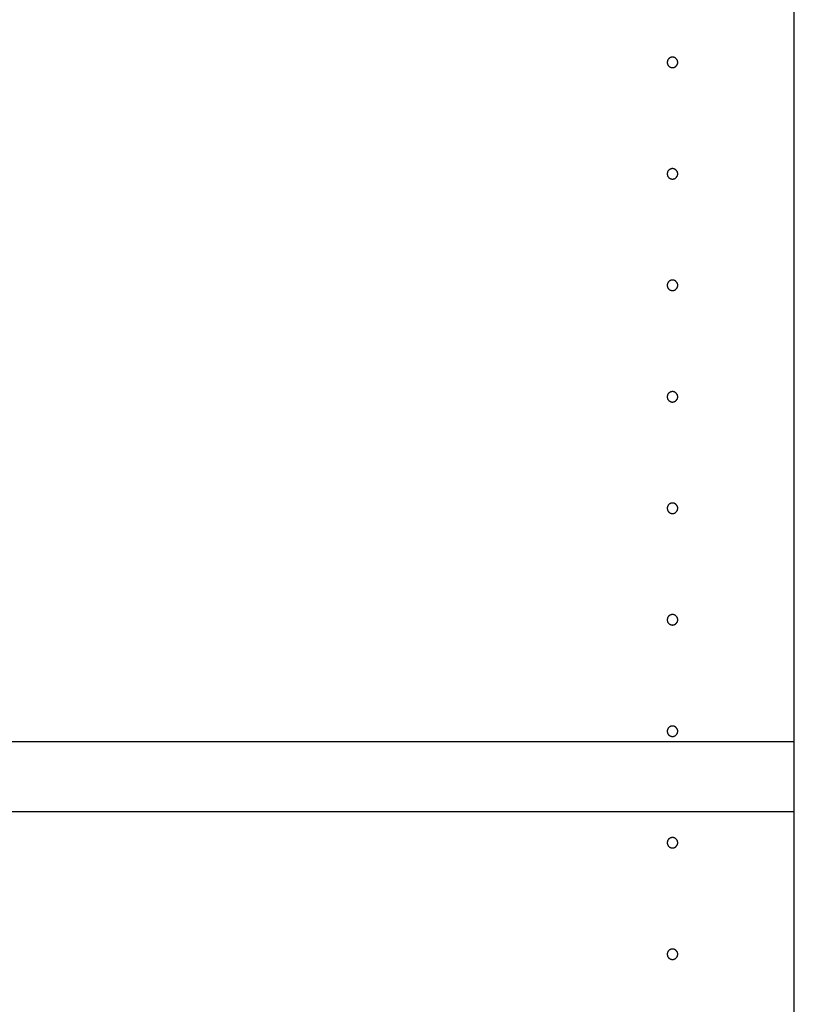
# Model space of a CAD drawing. Extents: x 19 to 1166, y 16 to 831.
# Drawn here: x 1045 to 1090, y 167 to 223 of the extents above; entities that cross this region are included whole.
import ezdxf

# ---------------------------------------------------------------- set-up
doc = ezdxf.new("R2010")
doc.units = 0
doc.layers.add('KI1', color=7, linetype='CONTINUOUS')
doc.layers.add('OS', color=2, linetype='CONTINUOUS')

msp = doc.modelspace()

# ---------------------------------------------------------------- linework, layer by layer
at = {"layer": 'KI1'}
for p, q in [((1089.5, 110.352), (1089.5, 504.352)), ((1089.5, 181.952), (1001.5, 181.952)), ((1001.5, 177.952), (1089.5, 177.952))]:
    msp.add_line(p, q, dxfattribs=at)
for points in [[(1082.8, 220.952, 0), (1082.8, 220.967, 0), (1082.8, 220.981, 0), (1082.8, 220.996, 0), (1082.79, 221.01, 0), (1082.79, 221.025, 0), (1082.79, 221.039, 0), (1082.78, 221.053, 0), (1082.78, 221.067, 0), (1082.77, 221.08, 0), (1082.76, 221.093, 0), (1082.76, 221.106, 0), (1082.75, 221.118, 0), (1082.74, 221.131, 0), (1082.73, 221.142, 0), (1082.72, 221.153, 0), (1082.71, 221.164, 0), (1082.7, 221.174, 0), (1082.69, 221.184, 0), (1082.68, 221.193, 0), (1082.67, 221.201, 0), (1082.65, 221.209, 0), (1082.64, 221.216, 0), (1082.63, 221.223, 0), (1082.61, 221.229, 0), (1082.6, 221.234, 0), (1082.59, 221.239, 0), (1082.57, 221.243, 0), (1082.56, 221.246, 0), (1082.54, 221.249, 0), (1082.53, 221.25, 0), (1082.51, 221.251, 0), (1082.5, 221.252, 0), (1082.49, 221.251, 0), (1082.47, 221.25, 0), (1082.46, 221.249, 0), (1082.44, 221.246, 0), (1082.43, 221.243, 0), (1082.41, 221.239, 0), (1082.4, 221.234, 0), (1082.39, 221.229, 0), (1082.37, 221.223, 0), (1082.36, 221.216, 0), (1082.35, 221.209, 0), (1082.33, 221.201, 0), (1082.32, 221.193, 0), (1082.31, 221.184, 0), (1082.3, 221.174, 0), (1082.29, 221.164, 0), (1082.28, 221.153, 0), (1082.27, 221.142, 0), (1082.26, 221.131, 0), (1082.25, 221.118, 0), (1082.24, 221.106, 0), (1082.24, 221.093, 0), (1082.23, 221.08, 0), (1082.22, 221.067, 0), (1082.22, 221.053, 0), (1082.21, 221.039, 0), (1082.21, 221.025, 0), (1082.21, 221.01, 0), (1082.2, 220.996, 0), (1082.2, 220.981, 0), (1082.2, 220.967, 0), (1082.2, 220.952, 0), (1082.2, 220.937, 0), (1082.2, 220.922, 0), (1082.2, 220.908, 0), (1082.21, 220.893, 0), (1082.21, 220.879, 0), (1082.21, 220.865, 0), (1082.22, 220.851, 0), (1082.22, 220.837, 0), (1082.23, 220.824, 0), (1082.24, 220.81, 0), (1082.24, 220.798, 0), (1082.25, 220.785, 0), (1082.26, 220.773, 0), (1082.27, 220.761, 0), (1082.28, 220.75, 0), (1082.29, 220.74, 0), (1082.3, 220.73, 0), (1082.31, 220.72, 0), (1082.32, 220.711, 0), (1082.33, 220.702, 0), (1082.35, 220.694, 0), (1082.36, 220.687, 0), (1082.37, 220.681, 0), (1082.39, 220.675, 0), (1082.4, 220.669, 0), (1082.41, 220.665, 0), (1082.43, 220.661, 0), (1082.44, 220.658, 0), (1082.46, 220.655, 0), (1082.47, 220.653, 0), (1082.49, 220.652, 0), (1082.5, 220.652, 0), (1082.51, 220.652, 0), (1082.53, 220.653, 0), (1082.54, 220.655, 0), (1082.56, 220.658, 0), (1082.57, 220.661, 0), (1082.59, 220.665, 0), (1082.6, 220.669, 0), (1082.61, 220.675, 0), (1082.63, 220.681, 0), (1082.64, 220.687, 0), (1082.65, 220.694, 0), (1082.67, 220.702, 0), (1082.68, 220.711, 0), (1082.69, 220.72, 0), (1082.7, 220.73, 0), (1082.71, 220.74, 0), (1082.72, 220.75, 0), (1082.73, 220.761, 0), (1082.74, 220.773, 0), (1082.75, 220.785, 0), (1082.76, 220.798, 0), (1082.76, 220.81, 0), (1082.77, 220.824, 0), (1082.78, 220.837, 0), (1082.78, 220.851, 0), (1082.79, 220.865, 0), (1082.79, 220.879, 0), (1082.79, 220.893, 0), (1082.8, 220.908, 0), (1082.8, 220.922, 0), (1082.8, 220.937, 0), (1082.8, 220.952, 0)], [(1082.8, 214.552, 0), (1082.8, 214.567, 0), (1082.8, 214.581, 0), (1082.8, 214.596, 0), (1082.79, 214.61, 0), (1082.79, 214.625, 0), (1082.79, 214.639, 0), (1082.78, 214.653, 0), (1082.78, 214.667, 0), (1082.77, 214.68, 0), (1082.76, 214.693, 0), (1082.76, 214.706, 0), (1082.75, 214.718, 0), (1082.74, 214.731, 0), (1082.73, 214.742, 0), (1082.72, 214.753, 0), (1082.71, 214.764, 0), (1082.7, 214.774, 0), (1082.69, 214.784, 0), (1082.68, 214.793, 0), (1082.67, 214.801, 0), (1082.65, 214.809, 0), (1082.64, 214.816, 0), (1082.63, 214.823, 0), (1082.61, 214.829, 0), (1082.6, 214.834, 0), (1082.59, 214.839, 0), (1082.57, 214.843, 0), (1082.56, 214.846, 0), (1082.54, 214.849, 0), (1082.53, 214.85, 0), (1082.51, 214.851, 0), (1082.5, 214.852, 0), (1082.49, 214.851, 0), (1082.47, 214.85, 0), (1082.46, 214.849, 0), (1082.44, 214.846, 0), (1082.43, 214.843, 0), (1082.41, 214.839, 0), (1082.4, 214.834, 0), (1082.39, 214.829, 0), (1082.37, 214.823, 0), (1082.36, 214.816, 0), (1082.35, 214.809, 0), (1082.33, 214.801, 0), (1082.32, 214.793, 0), (1082.31, 214.784, 0), (1082.3, 214.774, 0), (1082.29, 214.764, 0), (1082.28, 214.753, 0), (1082.27, 214.742, 0), (1082.26, 214.731, 0), (1082.25, 214.718, 0), (1082.24, 214.706, 0), (1082.24, 214.693, 0), (1082.23, 214.68, 0), (1082.22, 214.667, 0), (1082.22, 214.653, 0), (1082.21, 214.639, 0), (1082.21, 214.625, 0), (1082.21, 214.61, 0), (1082.2, 214.596, 0), (1082.2, 214.581, 0), (1082.2, 214.567, 0), (1082.2, 214.552, 0), (1082.2, 214.537, 0), (1082.2, 214.522, 0), (1082.2, 214.508, 0), (1082.21, 214.493, 0), (1082.21, 214.479, 0), (1082.21, 214.465, 0), (1082.22, 214.451, 0), (1082.22, 214.437, 0), (1082.23, 214.424, 0), (1082.24, 214.41, 0), (1082.24, 214.398, 0), (1082.25, 214.385, 0), (1082.26, 214.373, 0), (1082.27, 214.361, 0), (1082.28, 214.35, 0), (1082.29, 214.34, 0), (1082.3, 214.33, 0), (1082.31, 214.32, 0), (1082.32, 214.311, 0), (1082.33, 214.302, 0), (1082.35, 214.294, 0), (1082.36, 214.287, 0), (1082.37, 214.281, 0), (1082.39, 214.275, 0), (1082.4, 214.269, 0), (1082.41, 214.265, 0), (1082.43, 214.261, 0), (1082.44, 214.258, 0), (1082.46, 214.255, 0), (1082.47, 214.253, 0), (1082.49, 214.252, 0), (1082.5, 214.252, 0), (1082.51, 214.252, 0), (1082.53, 214.253, 0), (1082.54, 214.255, 0), (1082.56, 214.258, 0), (1082.57, 214.261, 0), (1082.59, 214.265, 0), (1082.6, 214.269, 0), (1082.61, 214.275, 0), (1082.63, 214.281, 0), (1082.64, 214.287, 0), (1082.65, 214.294, 0), (1082.67, 214.302, 0), (1082.68, 214.311, 0), (1082.69, 214.32, 0), (1082.7, 214.33, 0), (1082.71, 214.34, 0), (1082.72, 214.35, 0), (1082.73, 214.361, 0), (1082.74, 214.373, 0), (1082.75, 214.385, 0), (1082.76, 214.398, 0), (1082.76, 214.41, 0), (1082.77, 214.424, 0), (1082.78, 214.437, 0), (1082.78, 214.451, 0), (1082.79, 214.465, 0), (1082.79, 214.479, 0), (1082.79, 214.493, 0), (1082.8, 214.508, 0), (1082.8, 214.522, 0), (1082.8, 214.537, 0), (1082.8, 214.552, 0)], [(1082.8, 208.152, 0), (1082.8, 208.167, 0), (1082.8, 208.181, 0), (1082.8, 208.196, 0), (1082.79, 208.21, 0), (1082.79, 208.225, 0), (1082.79, 208.239, 0), (1082.78, 208.253, 0), (1082.78, 208.267, 0), (1082.77, 208.28, 0), (1082.76, 208.293, 0), (1082.76, 208.306, 0), (1082.75, 208.318, 0), (1082.74, 208.331, 0), (1082.73, 208.342, 0), (1082.72, 208.353, 0), (1082.71, 208.364, 0), (1082.7, 208.374, 0), (1082.69, 208.384, 0), (1082.68, 208.393, 0), (1082.67, 208.401, 0), (1082.65, 208.409, 0), (1082.64, 208.416, 0), (1082.63, 208.423, 0), (1082.61, 208.429, 0), (1082.6, 208.434, 0), (1082.59, 208.439, 0), (1082.57, 208.443, 0), (1082.56, 208.446, 0), (1082.54, 208.449, 0), (1082.53, 208.45, 0), (1082.51, 208.451, 0), (1082.5, 208.452, 0), (1082.49, 208.451, 0), (1082.47, 208.45, 0), (1082.46, 208.449, 0), (1082.44, 208.446, 0), (1082.43, 208.443, 0), (1082.41, 208.439, 0), (1082.4, 208.434, 0), (1082.39, 208.429, 0), (1082.37, 208.423, 0), (1082.36, 208.416, 0), (1082.35, 208.409, 0), (1082.33, 208.401, 0), (1082.32, 208.393, 0), (1082.31, 208.384, 0), (1082.3, 208.374, 0), (1082.29, 208.364, 0), (1082.28, 208.353, 0), (1082.27, 208.342, 0), (1082.26, 208.331, 0), (1082.25, 208.318, 0), (1082.24, 208.306, 0), (1082.24, 208.293, 0), (1082.23, 208.28, 0), (1082.22, 208.267, 0), (1082.22, 208.253, 0), (1082.21, 208.239, 0), (1082.21, 208.225, 0), (1082.21, 208.21, 0), (1082.2, 208.196, 0), (1082.2, 208.181, 0), (1082.2, 208.167, 0), (1082.2, 208.152, 0), (1082.2, 208.137, 0), (1082.2, 208.122, 0), (1082.2, 208.108, 0), (1082.21, 208.093, 0), (1082.21, 208.079, 0), (1082.21, 208.065, 0), (1082.22, 208.051, 0), (1082.22, 208.037, 0), (1082.23, 208.024, 0), (1082.24, 208.01, 0), (1082.24, 207.998, 0), (1082.25, 207.985, 0), (1082.26, 207.973, 0), (1082.27, 207.961, 0), (1082.28, 207.95, 0), (1082.29, 207.94, 0), (1082.3, 207.93, 0), (1082.31, 207.92, 0), (1082.32, 207.911, 0), (1082.33, 207.902, 0), (1082.35, 207.894, 0), (1082.36, 207.887, 0), (1082.37, 207.881, 0), (1082.39, 207.875, 0), (1082.4, 207.869, 0), (1082.41, 207.865, 0), (1082.43, 207.861, 0), (1082.44, 207.858, 0), (1082.46, 207.855, 0), (1082.47, 207.853, 0), (1082.49, 207.852, 0), (1082.5, 207.852, 0), (1082.51, 207.852, 0), (1082.53, 207.853, 0), (1082.54, 207.855, 0), (1082.56, 207.858, 0), (1082.57, 207.861, 0), (1082.59, 207.865, 0), (1082.6, 207.869, 0), (1082.61, 207.875, 0), (1082.63, 207.881, 0), (1082.64, 207.887, 0), (1082.65, 207.894, 0), (1082.67, 207.902, 0), (1082.68, 207.911, 0), (1082.69, 207.92, 0), (1082.7, 207.93, 0), (1082.71, 207.94, 0), (1082.72, 207.95, 0), (1082.73, 207.961, 0), (1082.74, 207.973, 0), (1082.75, 207.985, 0), (1082.76, 207.998, 0), (1082.76, 208.01, 0), (1082.77, 208.024, 0), (1082.78, 208.037, 0), (1082.78, 208.051, 0), (1082.79, 208.065, 0), (1082.79, 208.079, 0), (1082.79, 208.093, 0), (1082.8, 208.108, 0), (1082.8, 208.122, 0), (1082.8, 208.137, 0), (1082.8, 208.152, 0)], [(1082.8, 201.752, 0), (1082.8, 201.767, 0), (1082.8, 201.781, 0), (1082.8, 201.796, 0), (1082.79, 201.81, 0), (1082.79, 201.825, 0), (1082.79, 201.839, 0), (1082.78, 201.853, 0), (1082.78, 201.867, 0), (1082.77, 201.88, 0), (1082.76, 201.893, 0), (1082.76, 201.906, 0), (1082.75, 201.918, 0), (1082.74, 201.931, 0), (1082.73, 201.942, 0), (1082.72, 201.953, 0), (1082.71, 201.964, 0), (1082.7, 201.974, 0), (1082.69, 201.984, 0), (1082.68, 201.993, 0), (1082.67, 202.001, 0), (1082.65, 202.009, 0), (1082.64, 202.016, 0), (1082.63, 202.023, 0), (1082.61, 202.029, 0), (1082.6, 202.034, 0), (1082.59, 202.039, 0), (1082.57, 202.043, 0), (1082.56, 202.046, 0), (1082.54, 202.049, 0), (1082.53, 202.05, 0), (1082.51, 202.051, 0), (1082.5, 202.052, 0), (1082.49, 202.051, 0), (1082.47, 202.05, 0), (1082.46, 202.049, 0), (1082.44, 202.046, 0), (1082.43, 202.043, 0), (1082.41, 202.039, 0), (1082.4, 202.034, 0), (1082.39, 202.029, 0), (1082.37, 202.023, 0), (1082.36, 202.016, 0), (1082.35, 202.009, 0), (1082.33, 202.001, 0), (1082.32, 201.993, 0), (1082.31, 201.984, 0), (1082.3, 201.974, 0), (1082.29, 201.964, 0), (1082.28, 201.953, 0), (1082.27, 201.942, 0), (1082.26, 201.931, 0), (1082.25, 201.918, 0), (1082.24, 201.906, 0), (1082.24, 201.893, 0), (1082.23, 201.88, 0), (1082.22, 201.867, 0), (1082.22, 201.853, 0), (1082.21, 201.839, 0), (1082.21, 201.825, 0), (1082.21, 201.81, 0), (1082.2, 201.796, 0), (1082.2, 201.781, 0), (1082.2, 201.767, 0), (1082.2, 201.752, 0), (1082.2, 201.737, 0), (1082.2, 201.722, 0), (1082.2, 201.708, 0), (1082.21, 201.693, 0), (1082.21, 201.679, 0), (1082.21, 201.665, 0), (1082.22, 201.651, 0), (1082.22, 201.637, 0), (1082.23, 201.624, 0), (1082.24, 201.61, 0), (1082.24, 201.598, 0), (1082.25, 201.585, 0), (1082.26, 201.573, 0), (1082.27, 201.561, 0), (1082.28, 201.55, 0), (1082.29, 201.54, 0), (1082.3, 201.53, 0), (1082.31, 201.52, 0), (1082.32, 201.511, 0), (1082.33, 201.502, 0), (1082.35, 201.494, 0), (1082.36, 201.487, 0), (1082.37, 201.481, 0), (1082.39, 201.475, 0), (1082.4, 201.469, 0), (1082.41, 201.465, 0), (1082.43, 201.461, 0), (1082.44, 201.458, 0), (1082.46, 201.455, 0), (1082.47, 201.453, 0), (1082.49, 201.452, 0), (1082.5, 201.452, 0), (1082.51, 201.452, 0), (1082.53, 201.453, 0), (1082.54, 201.455, 0), (1082.56, 201.458, 0), (1082.57, 201.461, 0), (1082.59, 201.465, 0), (1082.6, 201.469, 0), (1082.61, 201.475, 0), (1082.63, 201.481, 0), (1082.64, 201.487, 0), (1082.65, 201.494, 0), (1082.67, 201.502, 0), (1082.68, 201.511, 0), (1082.69, 201.52, 0), (1082.7, 201.53, 0), (1082.71, 201.54, 0), (1082.72, 201.55, 0), (1082.73, 201.561, 0), (1082.74, 201.573, 0), (1082.75, 201.585, 0), (1082.76, 201.598, 0), (1082.76, 201.61, 0), (1082.77, 201.624, 0), (1082.78, 201.637, 0), (1082.78, 201.651, 0), (1082.79, 201.665, 0), (1082.79, 201.679, 0), (1082.79, 201.693, 0), (1082.8, 201.708, 0), (1082.8, 201.722, 0), (1082.8, 201.737, 0), (1082.8, 201.752, 0)], [(1082.8, 195.352, 0), (1082.8, 195.367, 0), (1082.8, 195.381, 0), (1082.8, 195.396, 0), (1082.79, 195.41, 0), (1082.79, 195.425, 0), (1082.79, 195.439, 0), (1082.78, 195.453, 0), (1082.78, 195.467, 0), (1082.77, 195.48, 0), (1082.76, 195.493, 0), (1082.76, 195.506, 0), (1082.75, 195.518, 0), (1082.74, 195.531, 0), (1082.73, 195.542, 0), (1082.72, 195.553, 0), (1082.71, 195.564, 0), (1082.7, 195.574, 0), (1082.69, 195.584, 0), (1082.68, 195.593, 0), (1082.67, 195.601, 0), (1082.65, 195.609, 0), (1082.64, 195.616, 0), (1082.63, 195.623, 0), (1082.61, 195.629, 0), (1082.6, 195.634, 0), (1082.59, 195.639, 0), (1082.57, 195.643, 0), (1082.56, 195.646, 0), (1082.54, 195.649, 0), (1082.53, 195.65, 0), (1082.51, 195.651, 0), (1082.5, 195.652, 0), (1082.49, 195.651, 0), (1082.47, 195.65, 0), (1082.46, 195.649, 0), (1082.44, 195.646, 0), (1082.43, 195.643, 0), (1082.41, 195.639, 0), (1082.4, 195.634, 0), (1082.39, 195.629, 0), (1082.37, 195.623, 0), (1082.36, 195.616, 0), (1082.35, 195.609, 0), (1082.33, 195.601, 0), (1082.32, 195.593, 0), (1082.31, 195.584, 0), (1082.3, 195.574, 0), (1082.29, 195.564, 0), (1082.28, 195.553, 0), (1082.27, 195.542, 0), (1082.26, 195.531, 0), (1082.25, 195.518, 0), (1082.24, 195.506, 0), (1082.24, 195.493, 0), (1082.23, 195.48, 0), (1082.22, 195.467, 0), (1082.22, 195.453, 0), (1082.21, 195.439, 0), (1082.21, 195.425, 0), (1082.21, 195.41, 0), (1082.2, 195.396, 0), (1082.2, 195.381, 0), (1082.2, 195.367, 0), (1082.2, 195.352, 0), (1082.2, 195.337, 0), (1082.2, 195.322, 0), (1082.2, 195.308, 0), (1082.21, 195.293, 0), (1082.21, 195.279, 0), (1082.21, 195.265, 0), (1082.22, 195.251, 0), (1082.22, 195.237, 0), (1082.23, 195.224, 0), (1082.24, 195.21, 0), (1082.24, 195.198, 0), (1082.25, 195.185, 0), (1082.26, 195.173, 0), (1082.27, 195.161, 0), (1082.28, 195.15, 0), (1082.29, 195.14, 0), (1082.3, 195.13, 0), (1082.31, 195.12, 0), (1082.32, 195.111, 0), (1082.33, 195.102, 0), (1082.35, 195.094, 0), (1082.36, 195.087, 0), (1082.37, 195.081, 0), (1082.39, 195.075, 0), (1082.4, 195.069, 0), (1082.41, 195.065, 0), (1082.43, 195.061, 0), (1082.44, 195.058, 0), (1082.46, 195.055, 0), (1082.47, 195.053, 0), (1082.49, 195.052, 0), (1082.5, 195.052, 0), (1082.51, 195.052, 0), (1082.53, 195.053, 0), (1082.54, 195.055, 0), (1082.56, 195.058, 0), (1082.57, 195.061, 0), (1082.59, 195.065, 0), (1082.6, 195.069, 0), (1082.61, 195.075, 0), (1082.63, 195.081, 0), (1082.64, 195.087, 0), (1082.65, 195.094, 0), (1082.67, 195.102, 0), (1082.68, 195.111, 0), (1082.69, 195.12, 0), (1082.7, 195.13, 0), (1082.71, 195.14, 0), (1082.72, 195.15, 0), (1082.73, 195.161, 0), (1082.74, 195.173, 0), (1082.75, 195.185, 0), (1082.76, 195.198, 0), (1082.76, 195.21, 0), (1082.77, 195.224, 0), (1082.78, 195.237, 0), (1082.78, 195.251, 0), (1082.79, 195.265, 0), (1082.79, 195.279, 0), (1082.79, 195.293, 0), (1082.8, 195.308, 0), (1082.8, 195.322, 0), (1082.8, 195.337, 0), (1082.8, 195.352, 0)], [(1082.8, 188.952, 0), (1082.8, 188.967, 0), (1082.8, 188.981, 0), (1082.8, 188.996, 0), (1082.79, 189.01, 0), (1082.79, 189.025, 0), (1082.79, 189.039, 0), (1082.78, 189.053, 0), (1082.78, 189.067, 0), (1082.77, 189.08, 0), (1082.76, 189.093, 0), (1082.76, 189.106, 0), (1082.75, 189.118, 0), (1082.74, 189.131, 0), (1082.73, 189.142, 0), (1082.72, 189.153, 0), (1082.71, 189.164, 0), (1082.7, 189.174, 0), (1082.69, 189.184, 0), (1082.68, 189.193, 0), (1082.67, 189.201, 0), (1082.65, 189.209, 0), (1082.64, 189.216, 0), (1082.63, 189.223, 0), (1082.61, 189.229, 0), (1082.6, 189.234, 0), (1082.59, 189.239, 0), (1082.57, 189.243, 0), (1082.56, 189.246, 0), (1082.54, 189.249, 0), (1082.53, 189.25, 0), (1082.51, 189.251, 0), (1082.5, 189.252, 0), (1082.49, 189.251, 0), (1082.47, 189.25, 0), (1082.46, 189.249, 0), (1082.44, 189.246, 0), (1082.43, 189.243, 0), (1082.41, 189.239, 0), (1082.4, 189.234, 0), (1082.39, 189.229, 0), (1082.37, 189.223, 0), (1082.36, 189.216, 0), (1082.35, 189.209, 0), (1082.33, 189.201, 0), (1082.32, 189.193, 0), (1082.31, 189.184, 0), (1082.3, 189.174, 0), (1082.29, 189.164, 0), (1082.28, 189.153, 0), (1082.27, 189.142, 0), (1082.26, 189.131, 0), (1082.25, 189.118, 0), (1082.24, 189.106, 0), (1082.24, 189.093, 0), (1082.23, 189.08, 0), (1082.22, 189.067, 0), (1082.22, 189.053, 0), (1082.21, 189.039, 0), (1082.21, 189.025, 0), (1082.21, 189.01, 0), (1082.2, 188.996, 0), (1082.2, 188.981, 0), (1082.2, 188.967, 0), (1082.2, 188.952, 0), (1082.2, 188.937, 0), (1082.2, 188.922, 0), (1082.2, 188.908, 0), (1082.21, 188.893, 0), (1082.21, 188.879, 0), (1082.21, 188.865, 0), (1082.22, 188.851, 0), (1082.22, 188.837, 0), (1082.23, 188.824, 0), (1082.24, 188.81, 0), (1082.24, 188.798, 0), (1082.25, 188.785, 0), (1082.26, 188.773, 0), (1082.27, 188.761, 0), (1082.28, 188.75, 0), (1082.29, 188.74, 0), (1082.3, 188.73, 0), (1082.31, 188.72, 0), (1082.32, 188.711, 0), (1082.33, 188.702, 0), (1082.35, 188.694, 0), (1082.36, 188.687, 0), (1082.37, 188.681, 0), (1082.39, 188.675, 0), (1082.4, 188.669, 0), (1082.41, 188.665, 0), (1082.43, 188.661, 0), (1082.44, 188.658, 0), (1082.46, 188.655, 0), (1082.47, 188.653, 0), (1082.49, 188.652, 0), (1082.5, 188.652, 0), (1082.51, 188.652, 0), (1082.53, 188.653, 0), (1082.54, 188.655, 0), (1082.56, 188.658, 0), (1082.57, 188.661, 0), (1082.59, 188.665, 0), (1082.6, 188.669, 0), (1082.61, 188.675, 0), (1082.63, 188.681, 0), (1082.64, 188.687, 0), (1082.65, 188.694, 0), (1082.67, 188.702, 0), (1082.68, 188.711, 0), (1082.69, 188.72, 0), (1082.7, 188.73, 0), (1082.71, 188.74, 0), (1082.72, 188.75, 0), (1082.73, 188.761, 0), (1082.74, 188.773, 0), (1082.75, 188.785, 0), (1082.76, 188.798, 0), (1082.76, 188.81, 0), (1082.77, 188.824, 0), (1082.78, 188.837, 0), (1082.78, 188.851, 0), (1082.79, 188.865, 0), (1082.79, 188.879, 0), (1082.79, 188.893, 0), (1082.8, 188.908, 0), (1082.8, 188.922, 0), (1082.8, 188.937, 0), (1082.8, 188.952, 0)], [(1082.8, 182.552, 0), (1082.8, 182.567, 0), (1082.8, 182.581, 0), (1082.8, 182.596, 0), (1082.79, 182.61, 0), (1082.79, 182.625, 0), (1082.79, 182.639, 0), (1082.78, 182.653, 0), (1082.78, 182.667, 0), (1082.77, 182.68, 0), (1082.76, 182.693, 0), (1082.76, 182.706, 0), (1082.75, 182.718, 0), (1082.74, 182.731, 0), (1082.73, 182.742, 0), (1082.72, 182.753, 0), (1082.71, 182.764, 0), (1082.7, 182.774, 0), (1082.69, 182.784, 0), (1082.68, 182.793, 0), (1082.67, 182.801, 0), (1082.65, 182.809, 0), (1082.64, 182.816, 0), (1082.63, 182.823, 0), (1082.61, 182.829, 0), (1082.6, 182.834, 0), (1082.59, 182.839, 0), (1082.57, 182.843, 0), (1082.56, 182.846, 0), (1082.54, 182.849, 0), (1082.53, 182.85, 0), (1082.51, 182.851, 0), (1082.5, 182.852, 0), (1082.49, 182.851, 0), (1082.47, 182.85, 0), (1082.46, 182.849, 0), (1082.44, 182.846, 0), (1082.43, 182.843, 0), (1082.41, 182.839, 0), (1082.4, 182.834, 0), (1082.39, 182.829, 0), (1082.37, 182.823, 0), (1082.36, 182.816, 0), (1082.35, 182.809, 0), (1082.33, 182.801, 0), (1082.32, 182.793, 0), (1082.31, 182.784, 0), (1082.3, 182.774, 0), (1082.29, 182.764, 0), (1082.28, 182.753, 0), (1082.27, 182.742, 0), (1082.26, 182.731, 0), (1082.25, 182.718, 0), (1082.24, 182.706, 0), (1082.24, 182.693, 0), (1082.23, 182.68, 0), (1082.22, 182.667, 0), (1082.22, 182.653, 0), (1082.21, 182.639, 0), (1082.21, 182.625, 0), (1082.21, 182.61, 0), (1082.2, 182.596, 0), (1082.2, 182.581, 0), (1082.2, 182.567, 0), (1082.2, 182.552, 0), (1082.2, 182.537, 0), (1082.2, 182.522, 0), (1082.2, 182.508, 0), (1082.21, 182.493, 0), (1082.21, 182.479, 0), (1082.21, 182.465, 0), (1082.22, 182.451, 0), (1082.22, 182.437, 0), (1082.23, 182.424, 0), (1082.24, 182.41, 0), (1082.24, 182.398, 0), (1082.25, 182.385, 0), (1082.26, 182.373, 0), (1082.27, 182.361, 0), (1082.28, 182.35, 0), (1082.29, 182.34, 0), (1082.3, 182.33, 0), (1082.31, 182.32, 0), (1082.32, 182.311, 0), (1082.33, 182.302, 0), (1082.35, 182.294, 0), (1082.36, 182.287, 0), (1082.37, 182.281, 0), (1082.39, 182.275, 0), (1082.4, 182.269, 0), (1082.41, 182.265, 0), (1082.43, 182.261, 0), (1082.44, 182.258, 0), (1082.46, 182.255, 0), (1082.47, 182.253, 0), (1082.49, 182.252, 0), (1082.5, 182.252, 0), (1082.51, 182.252, 0), (1082.53, 182.253, 0), (1082.54, 182.255, 0), (1082.56, 182.258, 0), (1082.57, 182.261, 0), (1082.59, 182.265, 0), (1082.6, 182.269, 0), (1082.61, 182.275, 0), (1082.63, 182.281, 0), (1082.64, 182.287, 0), (1082.65, 182.294, 0), (1082.67, 182.302, 0), (1082.68, 182.311, 0), (1082.69, 182.32, 0), (1082.7, 182.33, 0), (1082.71, 182.34, 0), (1082.72, 182.35, 0), (1082.73, 182.361, 0), (1082.74, 182.373, 0), (1082.75, 182.385, 0), (1082.76, 182.398, 0), (1082.76, 182.41, 0), (1082.77, 182.424, 0), (1082.78, 182.437, 0), (1082.78, 182.451, 0), (1082.79, 182.465, 0), (1082.79, 182.479, 0), (1082.79, 182.493, 0), (1082.8, 182.508, 0), (1082.8, 182.522, 0), (1082.8, 182.537, 0), (1082.8, 182.552, 0)], [(1082.8, 176.152, 0), (1082.8, 176.167, 0), (1082.8, 176.181, 0), (1082.8, 176.196, 0), (1082.79, 176.21, 0), (1082.79, 176.225, 0), (1082.79, 176.239, 0), (1082.78, 176.253, 0), (1082.78, 176.267, 0), (1082.77, 176.28, 0), (1082.76, 176.293, 0), (1082.76, 176.306, 0), (1082.75, 176.318, 0), (1082.74, 176.331, 0), (1082.73, 176.342, 0), (1082.72, 176.353, 0), (1082.71, 176.364, 0), (1082.7, 176.374, 0), (1082.69, 176.384, 0), (1082.68, 176.393, 0), (1082.67, 176.401, 0), (1082.65, 176.409, 0), (1082.64, 176.416, 0), (1082.63, 176.423, 0), (1082.61, 176.429, 0), (1082.6, 176.434, 0), (1082.59, 176.439, 0), (1082.57, 176.443, 0), (1082.56, 176.446, 0), (1082.54, 176.449, 0), (1082.53, 176.45, 0), (1082.51, 176.451, 0), (1082.5, 176.452, 0), (1082.49, 176.451, 0), (1082.47, 176.45, 0), (1082.46, 176.449, 0), (1082.44, 176.446, 0), (1082.43, 176.443, 0), (1082.41, 176.439, 0), (1082.4, 176.434, 0), (1082.39, 176.429, 0), (1082.37, 176.423, 0), (1082.36, 176.416, 0), (1082.35, 176.409, 0), (1082.33, 176.401, 0), (1082.32, 176.393, 0), (1082.31, 176.384, 0), (1082.3, 176.374, 0), (1082.29, 176.364, 0), (1082.28, 176.353, 0), (1082.27, 176.342, 0), (1082.26, 176.331, 0), (1082.25, 176.318, 0), (1082.24, 176.306, 0), (1082.24, 176.293, 0), (1082.23, 176.28, 0), (1082.22, 176.267, 0), (1082.22, 176.253, 0), (1082.21, 176.239, 0), (1082.21, 176.225, 0), (1082.21, 176.21, 0), (1082.2, 176.196, 0), (1082.2, 176.181, 0), (1082.2, 176.167, 0), (1082.2, 176.152, 0), (1082.2, 176.137, 0), (1082.2, 176.122, 0), (1082.2, 176.108, 0), (1082.21, 176.093, 0), (1082.21, 176.079, 0), (1082.21, 176.065, 0), (1082.22, 176.051, 0), (1082.22, 176.037, 0), (1082.23, 176.024, 0), (1082.24, 176.01, 0), (1082.24, 175.998, 0), (1082.25, 175.985, 0), (1082.26, 175.973, 0), (1082.27, 175.961, 0), (1082.28, 175.95, 0), (1082.29, 175.94, 0), (1082.3, 175.93, 0), (1082.31, 175.92, 0), (1082.32, 175.911, 0), (1082.33, 175.902, 0), (1082.35, 175.894, 0), (1082.36, 175.887, 0), (1082.37, 175.881, 0), (1082.39, 175.875, 0), (1082.4, 175.869, 0), (1082.41, 175.865, 0), (1082.43, 175.861, 0), (1082.44, 175.858, 0), (1082.46, 175.855, 0), (1082.47, 175.853, 0), (1082.49, 175.852, 0), (1082.5, 175.852, 0), (1082.51, 175.852, 0), (1082.53, 175.853, 0), (1082.54, 175.855, 0), (1082.56, 175.858, 0), (1082.57, 175.861, 0), (1082.59, 175.865, 0), (1082.6, 175.869, 0), (1082.61, 175.875, 0), (1082.63, 175.881, 0), (1082.64, 175.887, 0), (1082.65, 175.894, 0), (1082.67, 175.902, 0), (1082.68, 175.911, 0), (1082.69, 175.92, 0), (1082.7, 175.93, 0), (1082.71, 175.94, 0), (1082.72, 175.95, 0), (1082.73, 175.961, 0), (1082.74, 175.973, 0), (1082.75, 175.985, 0), (1082.76, 175.998, 0), (1082.76, 176.01, 0), (1082.77, 176.024, 0), (1082.78, 176.037, 0), (1082.78, 176.051, 0), (1082.79, 176.065, 0), (1082.79, 176.079, 0), (1082.79, 176.093, 0), (1082.8, 176.108, 0), (1082.8, 176.122, 0), (1082.8, 176.137, 0), (1082.8, 176.152, 0)], [(1082.8, 169.752, 0), (1082.8, 169.767, 0), (1082.8, 169.781, 0), (1082.8, 169.796, 0), (1082.79, 169.81, 0), (1082.79, 169.825, 0), (1082.79, 169.839, 0), (1082.78, 169.853, 0), (1082.78, 169.867, 0), (1082.77, 169.88, 0), (1082.76, 169.893, 0), (1082.76, 169.906, 0), (1082.75, 169.918, 0), (1082.74, 169.931, 0), (1082.73, 169.942, 0), (1082.72, 169.953, 0), (1082.71, 169.964, 0), (1082.7, 169.974, 0), (1082.69, 169.984, 0), (1082.68, 169.993, 0), (1082.67, 170.001, 0), (1082.65, 170.009, 0), (1082.64, 170.016, 0), (1082.63, 170.023, 0), (1082.61, 170.029, 0), (1082.6, 170.034, 0), (1082.59, 170.039, 0), (1082.57, 170.043, 0), (1082.56, 170.046, 0), (1082.54, 170.049, 0), (1082.53, 170.05, 0), (1082.51, 170.051, 0), (1082.5, 170.052, 0), (1082.49, 170.051, 0), (1082.47, 170.05, 0), (1082.46, 170.049, 0), (1082.44, 170.046, 0), (1082.43, 170.043, 0), (1082.41, 170.039, 0), (1082.4, 170.034, 0), (1082.39, 170.029, 0), (1082.37, 170.023, 0), (1082.36, 170.016, 0), (1082.35, 170.009, 0), (1082.33, 170.001, 0), (1082.32, 169.993, 0), (1082.31, 169.984, 0), (1082.3, 169.974, 0), (1082.29, 169.964, 0), (1082.28, 169.953, 0), (1082.27, 169.942, 0), (1082.26, 169.931, 0), (1082.25, 169.918, 0), (1082.24, 169.906, 0), (1082.24, 169.893, 0), (1082.23, 169.88, 0), (1082.22, 169.867, 0), (1082.22, 169.853, 0), (1082.21, 169.839, 0), (1082.21, 169.825, 0), (1082.21, 169.81, 0), (1082.2, 169.796, 0), (1082.2, 169.781, 0), (1082.2, 169.767, 0), (1082.2, 169.752, 0), (1082.2, 169.737, 0), (1082.2, 169.722, 0), (1082.2, 169.708, 0), (1082.21, 169.693, 0), (1082.21, 169.679, 0), (1082.21, 169.665, 0), (1082.22, 169.651, 0), (1082.22, 169.637, 0), (1082.23, 169.624, 0), (1082.24, 169.61, 0), (1082.24, 169.598, 0), (1082.25, 169.585, 0), (1082.26, 169.573, 0), (1082.27, 169.561, 0), (1082.28, 169.55, 0), (1082.29, 169.54, 0), (1082.3, 169.53, 0), (1082.31, 169.52, 0), (1082.32, 169.511, 0), (1082.33, 169.502, 0), (1082.35, 169.494, 0), (1082.36, 169.487, 0), (1082.37, 169.481, 0), (1082.39, 169.475, 0), (1082.4, 169.469, 0), (1082.41, 169.465, 0), (1082.43, 169.461, 0), (1082.44, 169.458, 0), (1082.46, 169.455, 0), (1082.47, 169.453, 0), (1082.49, 169.452, 0), (1082.5, 169.452, 0), (1082.51, 169.452, 0), (1082.53, 169.453, 0), (1082.54, 169.455, 0), (1082.56, 169.458, 0), (1082.57, 169.461, 0), (1082.59, 169.465, 0), (1082.6, 169.469, 0), (1082.61, 169.475, 0), (1082.63, 169.481, 0), (1082.64, 169.487, 0), (1082.65, 169.494, 0), (1082.67, 169.502, 0), (1082.68, 169.511, 0), (1082.69, 169.52, 0), (1082.7, 169.53, 0), (1082.71, 169.54, 0), (1082.72, 169.55, 0), (1082.73, 169.561, 0), (1082.74, 169.573, 0), (1082.75, 169.585, 0), (1082.76, 169.598, 0), (1082.76, 169.61, 0), (1082.77, 169.624, 0), (1082.78, 169.637, 0), (1082.78, 169.651, 0), (1082.79, 169.665, 0), (1082.79, 169.679, 0), (1082.79, 169.693, 0), (1082.8, 169.708, 0), (1082.8, 169.722, 0), (1082.8, 169.737, 0), (1082.8, 169.752, 0)]]:
    msp.add_polyline3d(points, dxfattribs=at)
at = {"layer": 'OS'}
msp.add_line((1089.5, 110.352), (1089.5, 610.352), dxfattribs=at)

doc.saveas('drawing.dxf')
